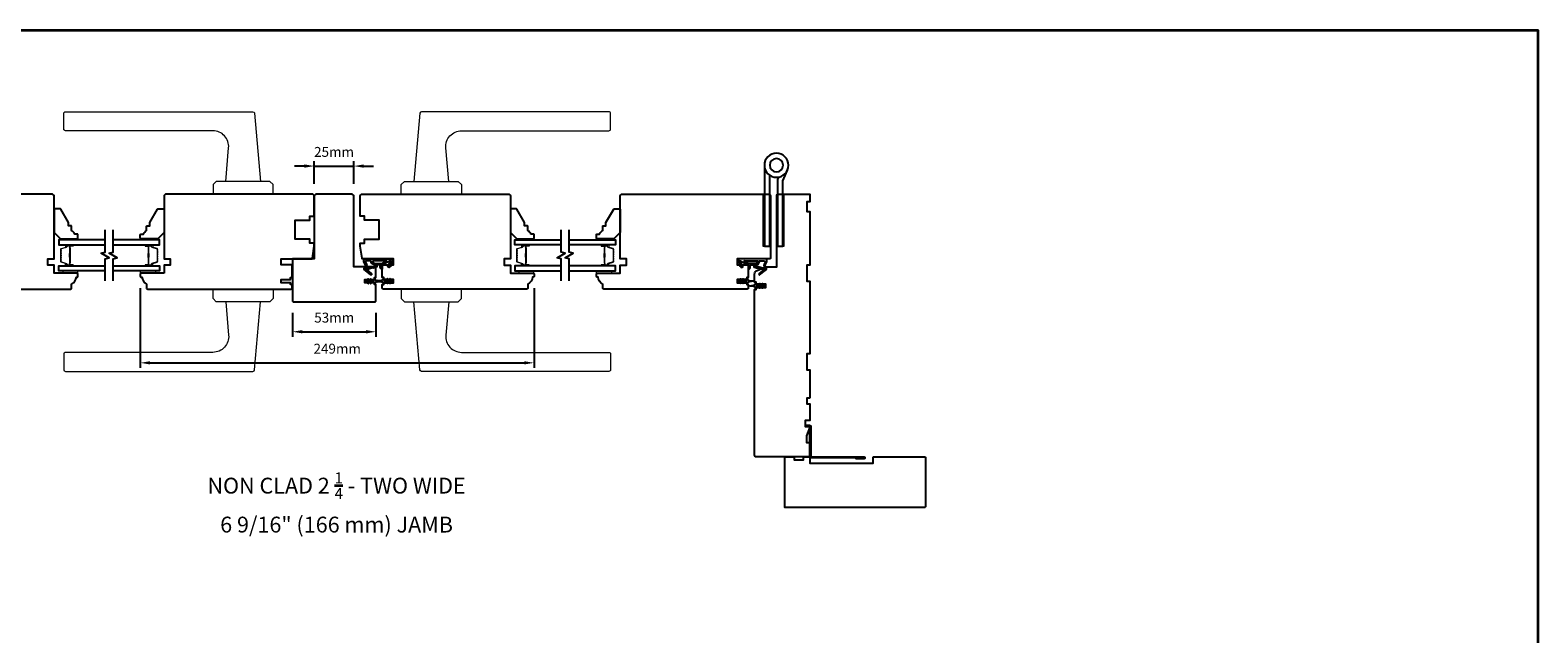
# Model space of a CAD drawing. Extents: x 3441 to 8553, y -533 to 5525.
# Drawn here: x 4939 to 5892, y 4035 to 4416 of the extents above; entities that cross this region are included whole.
import ezdxf

# ---------------------------------------------------------------- set-up
doc = ezdxf.new("R2010")
doc.units = 0
doc.header["$LTSCALE"] = 250
doc.header["$MEASUREMENT"] = 0
doc.header["$PDMODE"] = 3
doc.header["$PDSIZE"] = -2
doc.layers.get('DEFPOINTS').update_dxf_attribs({"color": 2, "linetype": 'CONTINUOUS'})
for name, color, linetype, lineweight in [('1', 1, 'CONTINUOUS', 13), ('2', 2, 'CONTINUOUS', 25), ('6', 6, 'CONTINUOUS', 5), ('8', 7, 'CONTINUOUS', 35), ('Butal', 9, 'CONTINUOUS', 15), ('Spacer Bar', 1, 'CONTINUOUS', 9), ('TEXT', 7, 'CONTINUOUS', 35), ('Vinyl', 6, 'CONTINUOUS', 15), ('Visible (ANSI)', 7, 'CONTINUOUS', 25), ('Wood', 7, 'CONTINUOUS', 25)]:
    doc.layers.add(name, color=color, linetype=linetype, lineweight=lineweight)
for name, color, linetype in [('3', 3, 'CONTINUOUS'), ('7', 7, 'CONTINUOUS'), ('Glass', 6, 'CONTINUOUS'), ('HARDWARE', 1, 'CONTINUOUS'), ('MISCELLANEOUS', 6, 'CONTINUOUS')]:
    doc.layers.add(name, color=color, linetype=linetype)
doc.styles.add('Note Text (ISO)', font='tahoma.ttf')
doc.styles.add('ROMANS', font='romans')
doc.dimstyles.new('LWDEC$0', dxfattribs={"dimscale": 0.125, "dimtxt": 2.5, "dimasz": 1, "dimexe": 1.25, "dimexo": 3, "dimgap": 2, "dimtad": 1, "dimtoh": 1, "dimdec": 4, "dimzin": 11, "dimdsep": 46, "dimlunit": 5, "dimtxsty": 'ROMANS', "dimcen": 0, "dimdle": 1.5, "dimazin": 0, "dimtfac": 1, "dimtdec": 4, "dimtix": 1, "dimtmove": 0, "dimatfit": 3, "dimfxl": 0, "dimfrac": 2, "dimtzin": 0, "dimarcsym": 0})

# ---------------------------------------------------------------- blocks, each defined once
blk = doc.blocks.new('TD HINGE WITH SHIMS')
at = {"layer": '1'}
h = blk.add_hatch(dxfattribs=at)
h.set_pattern_fill('ANSI31', color=4, scale=0.999998, style=0)
h.set_pattern_definition([(45, (-3902.41377, 16805.91758), (-0.08838817, 0.08838817), [])])
h.paths.add_polyline_path([(-3562.91, 16802.85), (-3561.91, 16802.85), (-3561.91, 16769.85), (-3562.91, 16769.85)])
h = blk.add_hatch(dxfattribs=at)
h.set_pattern_fill('ANSI31', color=4, scale=0.999998, style=0)
h.set_pattern_definition([(45, (-3889.806, 16805.91758), (-0.08838817, 0.08838817), [])])
h.paths.add_polyline_path([(-3550.3, 16802.85), (-3549.3, 16802.85), (-3549.3, 16769.85), (-3550.3, 16769.85)])
at = {"layer": '1', "color": 4}
for points in [[(-3562.91, 16802.85), (-3561.91, 16802.85), (-3561.91, 16769.85), (-3562.91, 16769.85)], [(-3550.3, 16802.85), (-3549.3, 16802.85), (-3549.3, 16769.85), (-3550.3, 16769.85)]]:
    blk.add_lwpolyline(points, close=True, dxfattribs=at)
at = {"layer": 'HARDWARE', "color": 4}
blk.add_lwpolyline([(-3561.91, 16751.67), (-3561.91, 16802.85), (-3558.51, 16802.85), (-3558.51, 16758.02)], dxfattribs=at)
blk.add_lwpolyline([(-3552.97, 16759.17), (-3553.64, 16760.71, -0.103336), (-3553.71, 16761.03), (-3553.71, 16802.85), (-3550.3, 16802.85), (-3550.3, 16761.57), (-3547.31, 16754.72)], format="xyb", dxfattribs=at)
for radius in [7.62, 4.22]:
    blk.add_circle((-3554.29, 16751.67), radius, dxfattribs=at)
blk = doc.blocks.new('*D270')
at = {"layer": '2', "color": 0, "linetype": 'ByBlock', "lineweight": -2}
for p, q in [((5104.47, 4237.57), (5104.47, 4222.45)), ((5157.22, 4237.57), (5157.22, 4222.45)), ((5110.72, 4225.57), (5150.97, 4225.57))]:
    blk.add_line(p, q, dxfattribs=at)
at = {"layer": '2', "color": 0}
for points in [[(5110.72, 4226.61), (5110.72, 4224.53), (5104.47, 4225.57)], [(5150.97, 4226.61), (5150.97, 4224.53), (5157.22, 4225.57)]]:
    blk.add_solid(points, dxfattribs=at)
at = {"layer": 'DEFPOINTS', "color": 0}
for p in [(5104.47, 4245.07), (5157.22, 4245.07), (5157.22, 4225.57)]:
    blk.add_point(p, dxfattribs=at)
at = {"layer": '2', "color": 0, "insert": (5130.84, 4233.7), "char_height": 6.25, "attachment_point": 5, "style": 'ROMANS'}
blk.add_mtext('53mm', dxfattribs=at)
blk = doc.blocks.new('*D271')
at = {"layer": '2', "color": 0, "linetype": 'ByBlock', "lineweight": -2}
for p, q in [((5008.22, 4253.07), (5008.22, 4202.81)), ((5257.22, 4253.07), (5257.22, 4202.81)), ((5014.47, 4205.94), (5250.97, 4205.94))]:
    blk.add_line(p, q, dxfattribs=at)
at = {"layer": '2', "color": 0}
for points in [[(5014.47, 4206.98), (5014.47, 4204.9), (5008.22, 4205.94)], [(5250.97, 4206.98), (5250.97, 4204.9), (5257.22, 4205.94)]]:
    blk.add_solid(points, dxfattribs=at)
at = {"layer": 'DEFPOINTS', "color": 0}
for p in [(5008.22, 4260.57), (5257.22, 4260.57), (5257.22, 4205.94)]:
    blk.add_point(p, dxfattribs=at)
at = {"layer": '2', "color": 0, "insert": (5132.72, 4214.06), "char_height": 6.25, "attachment_point": 5, "style": 'ROMANS'}
blk.add_mtext('249mm', dxfattribs=at)
blk = doc.blocks.new('*D272')
at = {"layer": '2', "color": 0, "linetype": 'ByBlock', "lineweight": -2}
for p, q in [((5111.97, 4330.24), (5105.72, 4330.24)), ((5118.22, 4319.07), (5118.22, 4333.37)), ((5118.22, 4330.24), (5143.22, 4330.24)), ((5143.22, 4319.07), (5143.22, 4333.37)), ((5149.47, 4330.24), (5155.72, 4330.24))]:
    blk.add_line(p, q, dxfattribs=at)
at = {"layer": '2', "color": 0}
for points in [[(5111.97, 4331.28), (5111.97, 4329.2), (5118.22, 4330.24)], [(5149.47, 4331.28), (5149.47, 4329.2), (5143.22, 4330.24)]]:
    blk.add_solid(points, dxfattribs=at)
at = {"layer": 'DEFPOINTS', "color": 0}
for p in [(5143.22, 4330.24), (5118.22, 4311.57), (5143.22, 4311.57)]:
    blk.add_point(p, dxfattribs=at)
at = {"layer": '2', "color": 0, "insert": (5130.72, 4338.37), "char_height": 6.25, "attachment_point": 5, "style": 'ROMANS'}
blk.add_mtext('25mm', dxfattribs=at)
blk = doc.blocks.new('A$C6b1d109b')
at = {"layer": '3', "ltscale": 2.171254}
for p, q in [((1.2, 31.93), (0.63, 31.93)), ((1.2, 27.17), (0.63, 27.17)), ((8.06, 2.68), (8.06, 3.25)), ((12.2, 2.68), (12.2, 3.25))]:
    blk.add_line(p, q, dxfattribs=at)
at = {"layer": '3'}
blk.add_lwpolyline([(0.57, 31.93), (0.57, 36.83, -1), (0.63, 36.83), (0.63, 3.4, 0.414214), (1.35, 2.68), (20.41, 2.68, -0.414214), (20.56, 2.53), (20.56, 0), (21.13, 0), (21.13, 2.53, 0.414214), (20.41, 3.25), (1.35, 3.25, -0.414214), (1.2, 3.4), (1.2, 36.83, 1), (0, 36.83), (0, 31.93)], format="xyb", close=True, dxfattribs=at)

msp = doc.modelspace()

# ---------------------------------------------------------------- linework, layer by layer
at = {"layer": '1'}
for points in [[(4960.92, 4364.57), (5079.45, 4364.57, -0.388879), (5080.45, 4363.65), (5084.22, 4320.57), (5062.22, 4320.57), (5064.07, 4341.7, 0.440011), (5054.1, 4352.57), (4960.92, 4352.57, -0.414214), (4959.92, 4353.57), (4959.92, 4363.57, -0.414214)], [(5304.52, 4364.57), (5185.98, 4364.57, 0.388879), (5184.99, 4363.65), (5181.22, 4320.57), (5203.22, 4320.57), (5201.37, 4341.7, -0.440011), (5211.33, 4352.57), (5304.52, 4352.57, 0.414214), (5305.52, 4353.57), (5305.52, 4363.57, 0.414214)], [(4960.92, 4200.57), (5079.45, 4200.57, 0.388879), (5080.45, 4201.48), (5084.22, 4244.57), (5062.22, 4244.57), (5064.07, 4223.44, -0.440011), (5054.1, 4212.57), (4960.92, 4212.57, 0.414214), (4959.92, 4211.57), (4959.92, 4201.57, 0.414214)], [(5304.52, 4200.57), (5185.98, 4200.57, -0.388879), (5184.99, 4201.48), (5181.22, 4244.57), (5203.22, 4244.57), (5201.37, 4223.44, 0.440011), (5211.33, 4212.57), (5304.52, 4212.57, -0.414214), (5305.52, 4211.57), (5305.52, 4201.57, -0.414214)]]:
    msp.add_lwpolyline(points, format="xyb", close=True, dxfattribs=at)
for points in [[(5056.22, 4320.57), (5054.22, 4318.57), (5054.22, 4312.57), (5092.22, 4312.57), (5092.22, 4318.57), (5090.22, 4320.57)], [(5209.22, 4320.57), (5211.22, 4318.57), (5211.22, 4312.57), (5173.22, 4312.57), (5173.22, 4318.57), (5175.22, 4320.57)], [(5056.22, 4244.57), (5054.22, 4246.57), (5054.22, 4252.57), (5092.22, 4252.57), (5092.22, 4246.57), (5090.22, 4244.57)], [(5209.22, 4244.57), (5211.22, 4246.57), (5211.22, 4252.57), (5173.22, 4252.57), (5173.22, 4246.57), (5175.22, 4244.57)]]:
    msp.add_lwpolyline(points, close=True, dxfattribs=at)
at = {"layer": '6'}
for points in [[(4968.84, 4264.07), (4959.34, 4264.07), (4959.34, 4262.57), (4968.84, 4262.57)], [(5008.37, 4264.07), (5017.87, 4264.07), (5017.87, 4262.57), (5008.37, 4262.57)], [(5257.06, 4264.07), (5247.56, 4264.07), (5247.56, 4262.57), (5257.06, 4262.57)], [(5296.59, 4264.07), (5306.09, 4264.07), (5306.09, 4262.57), (5296.59, 4262.57)]]:
    msp.add_lwpolyline(points, close=True, dxfattribs=at)
at = {"layer": '7', "flags": 128}
for points in [[(4986.07, 4257.72), (4986.07, 4271.7), (4988.57, 4272.37), (4983.57, 4275.26), (4986.07, 4275.93), (4986.07, 4289.92)], [(4991.07, 4257.72), (4991.07, 4271.7), (4993.57, 4272.37), (4988.57, 4275.26), (4991.07, 4275.93), (4991.07, 4289.92)], [(5274.37, 4257.72), (5274.37, 4271.7), (5271.87, 4272.37), (5276.87, 4275.26), (5274.37, 4275.93), (5274.37, 4289.92)], [(5279.37, 4257.72), (5279.37, 4271.7), (5276.87, 4272.37), (5281.87, 4275.26), (5279.37, 4275.93), (5279.37, 4289.92)]]:
    msp.add_lwpolyline(points, dxfattribs=at)
at = {"layer": '8', "linetype": 'Continuous'}
msp.add_lwpolyline([(4369.92, 4416.08), (5891.79, 4416.08), (5891.79, 3370.99), (4369.92, 3370.99)], close=True, dxfattribs=at)
at = {"layer": 'Butal'}
for points in [[(4965.38, 4280.47), (4961.2, 4280.47, 0.414214), (4960.95, 4280.22), (4960.95, 4278.89), (4961.56, 4279.08, 0.329751), (4961.83, 4279.44), (4961.83, 4279.56, -0.414214), (4962.34, 4280.07), (4965.63, 4280.07), (4965.63, 4280.22, 0.414214)], [(5011.76, 4280.47), (5015.94, 4280.47, -0.414214), (5016.19, 4280.22), (5016.19, 4278.89), (5015.58, 4279.08, -0.329751), (5015.31, 4279.44), (5015.31, 4279.56, 0.414214), (5014.8, 4280.07), (5011.51, 4280.07), (5011.51, 4280.22, -0.414214)], [(5253.68, 4280.47), (5249.5, 4280.47, 0.414214), (5249.25, 4280.22), (5249.25, 4278.89), (5249.86, 4279.08, 0.329751), (5250.12, 4279.44), (5250.12, 4279.56, -0.414214), (5250.63, 4280.07), (5253.93, 4280.07), (5253.93, 4280.22, 0.414214)], [(5300.06, 4280.47), (5304.23, 4280.47, -0.414214), (5304.48, 4280.22), (5304.48, 4278.89), (5303.87, 4279.08, -0.329751), (5303.61, 4279.44), (5303.61, 4279.56, 0.414214), (5303.1, 4280.07), (5299.81, 4280.07), (5299.81, 4280.22, -0.414214)], [(4965.38, 4267.17), (4961.2, 4267.17, -0.414214), (4960.95, 4267.42), (4960.95, 4268.74), (4961.56, 4268.56, -0.329751), (4961.83, 4268.2), (4961.83, 4268.08, 0.414214), (4962.34, 4267.57), (4965.63, 4267.57), (4965.63, 4267.42, -0.414214)], [(5011.76, 4267.17), (5015.94, 4267.17, 0.414214), (5016.19, 4267.42), (5016.19, 4268.74), (5015.58, 4268.56, 0.329751), (5015.31, 4268.2), (5015.31, 4268.08, -0.414214), (5014.8, 4267.57), (5011.51, 4267.57), (5011.51, 4267.42, 0.414214)], [(5253.68, 4267.17), (5249.5, 4267.17, -0.414214), (5249.25, 4267.42), (5249.25, 4268.74), (5249.86, 4268.56, -0.329751), (5250.12, 4268.2), (5250.12, 4268.08, 0.414214), (5250.63, 4267.57), (5253.93, 4267.57), (5253.93, 4267.42, -0.414214)], [(5300.06, 4267.17), (5304.23, 4267.17, 0.414214), (5304.48, 4267.42), (5304.48, 4268.74), (5303.87, 4268.56, 0.329751), (5303.61, 4268.2), (5303.61, 4268.08, -0.414214), (5303.1, 4267.57), (5299.81, 4267.57), (5299.81, 4267.42, 0.414214)]]:
    msp.add_lwpolyline(points, format="xyb", close=True, dxfattribs=at)
at = {"layer": 'Glass', "color": 1}
for points in [[(4986.07, 4283.57), (4956.82, 4283.57), (4956.82, 4280.47), (4986.07, 4280.47)], [(4991.07, 4280.47), (5020.32, 4280.47), (5020.32, 4283.57), (4991.07, 4283.57)], [(5274.37, 4280.47), (5245.12, 4280.47), (5245.12, 4283.57), (5274.37, 4283.57)], [(5279.37, 4283.57), (5308.61, 4283.57), (5308.61, 4280.47), (5279.37, 4280.47)], [(4986.07, 4264.07), (4956.82, 4264.07), (4956.82, 4267.17), (4986.07, 4267.17)], [(4991.07, 4267.17), (5020.32, 4267.17), (5020.32, 4264.07), (4991.07, 4264.07)], [(5274.37, 4267.17), (5245.12, 4267.17), (5245.12, 4264.07), (5274.37, 4264.07)], [(5279.37, 4264.07), (5308.61, 4264.07), (5308.61, 4267.17), (5279.37, 4267.17)]]:
    msp.add_lwpolyline(points, dxfattribs=at)
at = {"layer": 'MISCELLANEOUS', "color": 1}
for points in [[(5154.42, 4261.72), (5154.36, 4261.65, -0.414214), (5154.08, 4261.61), (5149.76, 4264.93, -0.339454), (5149.67, 4265.28), (5150.55, 4267.39, 1.57384), (5150.55, 4267.75), (5149.58, 4269.82), (5149.58, 4271.57), (5166.58, 4271.57, -0.548619), (5167.49, 4270.14), (5166.54, 4268.11), (5166.55, 4266.94), (5166.09, 4267.16), (5165.59, 4266.07), (5164.68, 4266.49), (5166.4, 4270.18, 0.719897), (5166.13, 4270.44), (5161.4, 4267.93, 0.244698), (5161.25, 4267.7), (5161.13, 4266.77), (5161.22, 4265.07, -0.400552), (5159.98, 4266.37), (5159.98, 4267.77), (5157.73, 4267.77), (5157.73, 4266.77, -0.327819), (5157.38, 4266.29), (5155.47, 4265.69, 0.414214), (5155.1, 4265.89), (5151.82, 4264.86), (5151.74, 4264.92, 1), (5151.49, 4264.61), (5154.28, 4262.47), (5154.45, 4261.91, -0.244698)], [(5399.42, 4261.72), (5399.48, 4261.65, 0.414214), (5399.76, 4261.61), (5404.07, 4264.93, 0.339454), (5404.17, 4265.28), (5403.29, 4267.39, -1.57384), (5403.29, 4267.75), (5404.26, 4269.82), (5404.26, 4271.57), (5387.26, 4271.57, 0.548619), (5386.35, 4270.14), (5387.3, 4268.11), (5387.29, 4266.94), (5387.74, 4267.16), (5388.25, 4266.07), (5389.16, 4266.49), (5387.44, 4270.18, -0.719897), (5387.71, 4270.44), (5392.43, 4267.93, -0.244698), (5392.59, 4267.7), (5392.71, 4266.77), (5392.62, 4265.07, 0.400552), (5393.86, 4266.37), (5393.86, 4267.77), (5396.11, 4267.77), (5396.11, 4266.77, 0.327819), (5396.46, 4266.29), (5398.37, 4265.69, -0.414214), (5398.74, 4265.89), (5402.02, 4264.86), (5402.1, 4264.92, -1), (5402.34, 4264.61), (5399.56, 4262.47), (5399.39, 4261.91, 0.244698)], [(5156.48, 4266.89, 1), (5156.88, 4266.89), (5156.88, 4267.77), (5156.58, 4267.77, -0.414214), (5154.08, 4270.27), (5151.33, 4270.27), (5150.43, 4269.94, 1.044614), (5150.58, 4269.57), (5151.26, 4268.12, -0.210583), (5151.28, 4267.07), (5150.71, 4265.7, 0.876976), (5150.51, 4265.36), (5150.99, 4264.99), (5151.56, 4265.62), (5156.22, 4267.08, -0.506229)], [(5155.08, 4270.27, 0.414214), (5156.58, 4268.77), (5161.06, 4268.77), (5163.88, 4270.27)], [(5398.76, 4270.27, -0.414214), (5397.26, 4268.77), (5392.78, 4268.77), (5389.96, 4270.27)], [(5397.36, 4266.89, -1), (5396.96, 4266.89), (5396.96, 4267.77), (5397.26, 4267.77, 0.414214), (5399.76, 4270.27), (5402.51, 4270.27), (5403.41, 4269.94, -1.044614), (5403.26, 4269.57), (5402.58, 4268.12, 0.210583), (5402.56, 4267.07), (5403.13, 4265.7, -0.876976), (5403.32, 4265.36), (5402.85, 4264.99), (5402.27, 4265.62), (5397.62, 4267.08, 0.506229)], [(5152.11, 4256.2, 1), (5152.52, 4256.49), (5152.01, 4257.22), (5153.02, 4257.22), (5153.73, 4256.2, 1), (5154.14, 4256.49), (5153.63, 4257.22), (5155.72, 4257.22, -0.414214), (5156.22, 4256.72), (5156.22, 4255.89, 0.900404), (5156.71, 4255.84), (5156.92, 4256.81, -0.316498), (5157.13, 4257.01), (5157.33, 4257.04, -0.453723), (5157.93, 4257.12), (5160.13, 4257.42, 0.873124), (5160.13, 4257.62), (5157.93, 4257.92, -0.453723), (5157.33, 4258), (5157.13, 4258.03, -0.316498), (5156.92, 4258.22), (5156.71, 4259.19, 0.900404), (5156.22, 4259.14), (5156.22, 4258.32, -0.414214), (5155.72, 4257.82), (5153.63, 4257.82), (5154.14, 4258.54, 1), (5153.73, 4258.83), (5153.02, 4257.82), (5152.01, 4257.82), (5152.52, 4258.54, 1), (5152.11, 4258.83), (5151.4, 4257.82), (5151.02, 4257.82, 1), (5151.02, 4257.22), (5151.4, 4257.22)], [(5166.33, 4258.88, 1), (5165.92, 4258.59), (5166.43, 4257.87), (5165.42, 4257.87), (5164.71, 4258.88, 1), (5164.3, 4258.59), (5164.81, 4257.87), (5162.72, 4257.87, -0.414214), (5162.22, 4258.37), (5162.22, 4259.19, 0.900404), (5161.73, 4259.24), (5161.52, 4258.27, -0.316498), (5161.31, 4258.08), (5161.1, 4258.05, -0.453723), (5160.51, 4257.97), (5158.31, 4257.67, 0.873124), (5158.31, 4257.47), (5160.51, 4257.17, -0.453723), (5161.1, 4257.09), (5161.31, 4257.06, -0.316498), (5161.52, 4256.86), (5161.73, 4255.89, 0.900404), (5162.22, 4255.94), (5162.22, 4256.77, -0.414214), (5162.72, 4257.27), (5164.81, 4257.27), (5164.3, 4256.54, 1), (5164.71, 4256.25), (5165.42, 4257.27), (5166.43, 4257.27), (5165.92, 4256.54, 1), (5166.33, 4256.25), (5167.04, 4257.27), (5167.42, 4257.27, 1), (5167.42, 4257.87), (5167.04, 4257.87)], [(5387.51, 4258.88, -1), (5387.92, 4258.59), (5387.41, 4257.87), (5388.42, 4257.87), (5389.13, 4258.88, -1), (5389.54, 4258.59), (5389.03, 4257.87), (5391.12, 4257.87, 0.414214), (5391.62, 4258.37), (5391.62, 4259.19, -0.900404), (5392.11, 4259.24), (5392.32, 4258.27, 0.316498), (5392.53, 4258.08), (5392.73, 4258.05, 0.453723), (5393.33, 4257.97), (5395.53, 4257.67, -0.873124), (5395.53, 4257.47), (5393.33, 4257.17, 0.453723), (5392.73, 4257.09), (5392.53, 4257.06, 0.316498), (5392.32, 4256.86), (5392.11, 4255.89, -0.900404), (5391.62, 4255.94), (5391.62, 4256.77, 0.414214), (5391.12, 4257.27), (5389.03, 4257.27), (5389.54, 4256.54, -1), (5389.13, 4256.25), (5388.42, 4257.27), (5387.41, 4257.27), (5387.92, 4256.54, -1), (5387.51, 4256.25), (5386.8, 4257.27), (5386.42, 4257.27, -1), (5386.42, 4257.87), (5386.8, 4257.87)], [(5402.43, 4254.87), (5402.81, 4254.87, -1), (5402.81, 4254.27), (5402.43, 4254.27), (5401.73, 4253.25, -1), (5401.32, 4253.54), (5401.82, 4254.27), (5400.81, 4254.27), (5400.11, 4253.25, -1), (5399.7, 4253.54), (5400.2, 4254.27), (5398.11, 4254.27, 0.414214), (5397.61, 4253.77), (5397.61, 4252.94, -0.900404), (5397.12, 4252.89), (5396.91, 4253.86, 0.316498), (5396.7, 4254.06), (5396.5, 4254.09, 0.453723), (5395.9, 4254.17), (5393.7, 4254.47, -0.873124), (5393.7, 4254.67), (5395.9, 4254.97, 0.453723), (5396.5, 4255.05), (5396.7, 4255.07, 0.316498), (5396.91, 4255.27), (5397.12, 4256.24, -0.900404), (5397.61, 4256.19), (5397.61, 4255.37, 0.414214), (5398.11, 4254.87), (5400.2, 4254.87), (5399.7, 4255.59, -1), (5400.11, 4255.88), (5400.81, 4254.87), (5401.82, 4254.87), (5401.32, 4255.59, -1), (5401.73, 4255.88)]]:
    msp.add_lwpolyline(points, format="xyb", close=True, dxfattribs=at)
at = {"layer": 'Spacer Bar'}
for points in [[(4957.95, 4275, -0.226277), (4958, 4275.1), (4958.08, 4275.17, 0.476976), (4958.08, 4275.36), (4958, 4275.43, -0.226277), (4957.95, 4275.53), (4957.95, 4276.45, -0.226277), (4958, 4276.54), (4958.08, 4276.61, 0.476976), (4958.08, 4276.81), (4958, 4276.88, -0.226277), (4957.95, 4276.98), (4957.95, 4277.6, -0.329751), (4958.3, 4278.08), (4961.56, 4279.08, 0.329751), (4961.84, 4279.45), (4961.84, 4279.57, -0.414214), (4962.34, 4280.07), (4965.63, 4280.07, -1), (4965.63, 4279.68), (4963.76, 4279.68, 0.414214), (4963.61, 4279.53), (4963.61, 4279.02), (4963.5, 4279.02), (4963.5, 4279.5, -0.414214), (4963.8, 4279.8), (4965.63, 4279.8, 1), (4965.63, 4279.95), (4962.34, 4279.95, 0.414214), (4961.95, 4279.57), (4961.95, 4279.45, -0.329751), (4961.6, 4278.97), (4958.34, 4277.97, 0.329751), (4958.06, 4277.6), (4958.06, 4276.98, 0.226277), (4958.07, 4276.97), (4958.15, 4276.9, -0.476976), (4958.15, 4276.52), (4958.07, 4276.46, 0.226277), (4958.06, 4276.45), (4958.06, 4275.53, 0.226277), (4958.07, 4275.52), (4958.15, 4275.45, -0.476976), (4958.15, 4275.08), (4958.07, 4275.01, 0.226277), (4958.06, 4275), (4958.06, 4274.08, 0.256633), (4958.07, 4274.07), (4958.15, 4274, -0.476976), (4958.15, 4273.63), (4958.07, 4273.56, 0.226277), (4958.06, 4273.55), (4958.06, 4272.64, 0.256633), (4958.07, 4272.62), (4958.15, 4272.56, -0.476976), (4958.15, 4272.18), (4958.07, 4272.11, 0.226277), (4958.06, 4272.1), (4958.06, 4271.19, 0.256633), (4958.07, 4271.18), (4958.15, 4271.11, -0.476976), (4958.15, 4270.73), (4958.07, 4270.66, 0.226277), (4958.06, 4270.65), (4958.06, 4270.03, 0.329751), (4958.34, 4269.66), (4961.6, 4268.66, -0.329751), (4961.95, 4268.19), (4961.95, 4268.07, 0.414214), (4962.34, 4267.68), (4965.63, 4267.68, 1), (4965.63, 4267.83), (4963.8, 4267.83, -0.414214), (4963.5, 4268.13), (4963.5, 4268.61), (4963.61, 4268.61), (4963.61, 4268.1, 0.414214), (4963.76, 4267.95), (4965.63, 4267.95, -1), (4965.63, 4267.57), (4962.34, 4267.57, -0.414214), (4961.84, 4268.07), (4961.84, 4268.19, 0.329751), (4961.56, 4268.56), (4958.3, 4269.55, -0.329751), (4957.95, 4270.03), (4957.95, 4270.65, -0.226277), (4958, 4270.75), (4958.08, 4270.82, 0.476976), (4958.08, 4271.02), (4958, 4271.09, -0.226277), (4957.95, 4271.19), (4957.95, 4272.1, -0.226277), (4958, 4272.2), (4958.08, 4272.27, 0.476976), (4958.08, 4272.47), (4958, 4272.54, -0.226277), (4957.95, 4272.63), (4957.95, 4273.55, -0.226277), (4958, 4273.65), (4958.08, 4273.72, 0.476976), (4958.08, 4273.92), (4958, 4273.98, -0.226277), (4957.95, 4274.08)], [(5019.19, 4275, 0.226277), (5019.14, 4275.1), (5019.05, 4275.17, -0.476976), (5019.05, 4275.36), (5019.14, 4275.43, 0.226277), (5019.19, 4275.53), (5019.19, 4276.45, 0.226277), (5019.14, 4276.54), (5019.05, 4276.61, -0.476976), (5019.05, 4276.81), (5019.14, 4276.88, 0.226277), (5019.19, 4276.98), (5019.19, 4277.6, 0.329751), (5018.83, 4278.08), (5015.57, 4279.08, -0.329751), (5015.3, 4279.45), (5015.3, 4279.57, 0.414214), (5014.8, 4280.07), (5011.51, 4280.07, 1), (5011.51, 4279.68), (5013.37, 4279.68, -0.414214), (5013.52, 4279.53), (5013.52, 4279.02), (5013.64, 4279.02), (5013.64, 4279.5, 0.414214), (5013.34, 4279.8), (5011.51, 4279.8, -1), (5011.51, 4279.95), (5014.8, 4279.95, -0.414214), (5015.19, 4279.57), (5015.19, 4279.45, 0.329751), (5015.54, 4278.97), (5018.8, 4277.97, -0.329751), (5019.07, 4277.6), (5019.07, 4276.98, -0.226277), (5019.07, 4276.97), (5018.98, 4276.9, 0.476976), (5018.98, 4276.52), (5019.07, 4276.46, -0.226277), (5019.07, 4276.45), (5019.07, 4275.53, -0.226277), (5019.07, 4275.52), (5018.98, 4275.45, 0.476976), (5018.98, 4275.08), (5019.07, 4275.01, -0.226277), (5019.07, 4275), (5019.07, 4274.08, -0.256633), (5019.07, 4274.07), (5018.98, 4274, 0.476976), (5018.98, 4273.63), (5019.07, 4273.56, -0.226277), (5019.07, 4273.55), (5019.07, 4272.64, -0.256633), (5019.07, 4272.62), (5018.98, 4272.56, 0.476976), (5018.98, 4272.18), (5019.07, 4272.11, -0.226277), (5019.07, 4272.1), (5019.07, 4271.19, -0.256633), (5019.07, 4271.18), (5018.98, 4271.11, 0.476976), (5018.98, 4270.73), (5019.07, 4270.66, -0.226277), (5019.07, 4270.65), (5019.07, 4270.03, -0.329751), (5018.8, 4269.66), (5015.54, 4268.66, 0.329751), (5015.19, 4268.19), (5015.19, 4268.07, -0.414214), (5014.8, 4267.68), (5011.51, 4267.68, -1), (5011.51, 4267.83), (5013.34, 4267.83, 0.414214), (5013.64, 4268.13), (5013.64, 4268.61), (5013.52, 4268.61), (5013.52, 4268.1, -0.414214), (5013.37, 4267.95), (5011.51, 4267.95, 1), (5011.51, 4267.57), (5014.8, 4267.57, 0.414214), (5015.3, 4268.07), (5015.3, 4268.19, -0.329751), (5015.57, 4268.56), (5018.83, 4269.55, 0.329751), (5019.19, 4270.03), (5019.19, 4270.65, 0.226277), (5019.14, 4270.75), (5019.05, 4270.82, -0.476976), (5019.05, 4271.02), (5019.14, 4271.09, 0.226277), (5019.19, 4271.19), (5019.19, 4272.1, 0.226277), (5019.14, 4272.2), (5019.05, 4272.27, -0.476976), (5019.05, 4272.47), (5019.14, 4272.54, 0.226277), (5019.19, 4272.63), (5019.19, 4273.55, 0.226277), (5019.14, 4273.65), (5019.05, 4273.72, -0.476976), (5019.05, 4273.92), (5019.14, 4273.98, 0.226277), (5019.19, 4274.08)], [(5246.25, 4275, -0.226277), (5246.29, 4275.1), (5246.38, 4275.17, 0.476976), (5246.38, 4275.36), (5246.29, 4275.43, -0.226277), (5246.25, 4275.53), (5246.25, 4276.45, -0.226277), (5246.29, 4276.54), (5246.38, 4276.61, 0.476976), (5246.38, 4276.81), (5246.29, 4276.88, -0.226277), (5246.25, 4276.98), (5246.25, 4277.6, -0.329751), (5246.6, 4278.08), (5249.86, 4279.08, 0.329751), (5250.13, 4279.45), (5250.13, 4279.57, -0.414214), (5250.63, 4280.07), (5253.93, 4280.07, -1), (5253.93, 4279.68), (5252.06, 4279.68, 0.414214), (5251.91, 4279.53), (5251.91, 4279.02), (5251.8, 4279.02), (5251.8, 4279.5, -0.414214), (5252.1, 4279.8), (5253.93, 4279.8, 1), (5253.93, 4279.95), (5250.63, 4279.95, 0.414214), (5250.25, 4279.57), (5250.25, 4279.45, -0.329751), (5249.89, 4278.97), (5246.63, 4277.97, 0.329751), (5246.36, 4277.6), (5246.36, 4276.98, 0.226277), (5246.37, 4276.97), (5246.45, 4276.9, -0.476976), (5246.45, 4276.52), (5246.37, 4276.46, 0.226277), (5246.36, 4276.45), (5246.36, 4275.53, 0.226277), (5246.37, 4275.52), (5246.45, 4275.45, -0.476976), (5246.45, 4275.08), (5246.37, 4275.01, 0.226277), (5246.36, 4275), (5246.36, 4274.08, 0.256633), (5246.37, 4274.07), (5246.45, 4274, -0.476976), (5246.45, 4273.63), (5246.37, 4273.56, 0.226277), (5246.36, 4273.55), (5246.36, 4272.64, 0.256633), (5246.37, 4272.62), (5246.45, 4272.56, -0.476976), (5246.45, 4272.18), (5246.37, 4272.11, 0.226277), (5246.36, 4272.1), (5246.36, 4271.19, 0.256633), (5246.37, 4271.18), (5246.45, 4271.11, -0.476976), (5246.45, 4270.73), (5246.37, 4270.66, 0.226277), (5246.36, 4270.65), (5246.36, 4270.03, 0.329751), (5246.63, 4269.66), (5249.89, 4268.66, -0.329751), (5250.25, 4268.19), (5250.25, 4268.07, 0.414214), (5250.63, 4267.68), (5253.93, 4267.68, 1), (5253.93, 4267.83), (5252.1, 4267.83, -0.414214), (5251.8, 4268.13), (5251.8, 4268.61), (5251.91, 4268.61), (5251.91, 4268.1, 0.414214), (5252.06, 4267.95), (5253.93, 4267.95, -1), (5253.93, 4267.57), (5250.63, 4267.57, -0.414214), (5250.13, 4268.07), (5250.13, 4268.19, 0.329751), (5249.86, 4268.56), (5246.6, 4269.55, -0.329751), (5246.25, 4270.03), (5246.25, 4270.65, -0.226277), (5246.29, 4270.75), (5246.38, 4270.82, 0.476976), (5246.38, 4271.02), (5246.29, 4271.09, -0.226277), (5246.25, 4271.19), (5246.25, 4272.1, -0.226277), (5246.29, 4272.2), (5246.38, 4272.27, 0.476976), (5246.38, 4272.47), (5246.29, 4272.54, -0.226277), (5246.25, 4272.63), (5246.25, 4273.55, -0.226277), (5246.29, 4273.65), (5246.38, 4273.72, 0.476976), (5246.38, 4273.92), (5246.29, 4273.98, -0.226277), (5246.25, 4274.08)], [(5307.48, 4275, 0.226277), (5307.44, 4275.1), (5307.35, 4275.17, -0.476976), (5307.35, 4275.36), (5307.44, 4275.43, 0.226277), (5307.48, 4275.53), (5307.48, 4276.45, 0.226277), (5307.44, 4276.54), (5307.35, 4276.61, -0.476976), (5307.35, 4276.81), (5307.44, 4276.88, 0.226277), (5307.48, 4276.98), (5307.48, 4277.6, 0.329751), (5307.13, 4278.08), (5303.87, 4279.08, -0.329751), (5303.6, 4279.45), (5303.6, 4279.57, 0.414214), (5303.1, 4280.07), (5299.81, 4280.07, 1), (5299.81, 4279.68), (5301.67, 4279.68, -0.414214), (5301.82, 4279.53), (5301.82, 4279.02), (5301.93, 4279.02), (5301.93, 4279.5, 0.414214), (5301.63, 4279.8), (5299.81, 4279.8, -1), (5299.81, 4279.95), (5303.1, 4279.95, -0.414214), (5303.48, 4279.57), (5303.48, 4279.45, 0.329751), (5303.84, 4278.97), (5307.1, 4277.97, -0.329751), (5307.37, 4277.6), (5307.37, 4276.98, -0.226277), (5307.36, 4276.97), (5307.28, 4276.9, 0.476976), (5307.28, 4276.52), (5307.36, 4276.46, -0.226277), (5307.37, 4276.45), (5307.37, 4275.53, -0.226277), (5307.36, 4275.52), (5307.28, 4275.45, 0.476976), (5307.28, 4275.08), (5307.36, 4275.01, -0.226277), (5307.37, 4275), (5307.37, 4274.08, -0.256633), (5307.36, 4274.07), (5307.28, 4274, 0.476976), (5307.28, 4273.63), (5307.36, 4273.56, -0.226277), (5307.37, 4273.55), (5307.37, 4272.64, -0.256633), (5307.36, 4272.62), (5307.28, 4272.56, 0.476976), (5307.28, 4272.18), (5307.36, 4272.11, -0.226277), (5307.37, 4272.1), (5307.37, 4271.19, -0.256633), (5307.36, 4271.18), (5307.28, 4271.11, 0.476976), (5307.28, 4270.73), (5307.36, 4270.66, -0.226277), (5307.37, 4270.65), (5307.37, 4270.03, -0.329751), (5307.1, 4269.66), (5303.84, 4268.66, 0.329751), (5303.48, 4268.19), (5303.48, 4268.07, -0.414214), (5303.1, 4267.68), (5299.81, 4267.68, -1), (5299.81, 4267.83), (5301.63, 4267.83, 0.414214), (5301.93, 4268.13), (5301.93, 4268.61), (5301.82, 4268.61), (5301.82, 4268.1, -0.414214), (5301.67, 4267.95), (5299.81, 4267.95, 1), (5299.81, 4267.57), (5303.1, 4267.57, 0.414214), (5303.6, 4268.07), (5303.6, 4268.19, -0.329751), (5303.87, 4268.56), (5307.13, 4269.55, 0.329751), (5307.48, 4270.03), (5307.48, 4270.65, 0.226277), (5307.44, 4270.75), (5307.35, 4270.82, -0.476976), (5307.35, 4271.02), (5307.44, 4271.09, 0.226277), (5307.48, 4271.19), (5307.48, 4272.1, 0.226277), (5307.44, 4272.2), (5307.35, 4272.27, -0.476976), (5307.35, 4272.47), (5307.44, 4272.54, 0.226277), (5307.48, 4272.63), (5307.48, 4273.55, 0.226277), (5307.44, 4273.65), (5307.35, 4273.72, -0.476976), (5307.35, 4273.92), (5307.44, 4273.98, 0.226277), (5307.48, 4274.08)], [(4963.67, 4279.47), (4963.67, 4278.83, 0.22907), (4963.74, 4278.67, -0.224481), (4963.8, 4278.54), (4963.8, 4275.26, -0.28964), (4963.7, 4275.09, 0.272736), (4963.55, 4274.87), (4963.55, 4272.76, 0.272736), (4963.7, 4272.54, -0.28964), (4963.8, 4272.38), (4963.8, 4269.1, -0.224481), (4963.74, 4268.96, 0.22907), (4963.67, 4268.8), (4963.67, 4268.17), (4963.61, 4268.17), (4963.61, 4268.8, -0.228585), (4963.71, 4269, 0.224481), (4963.75, 4269.1), (4963.75, 4272.38, 0.28964), (4963.68, 4272.49, -0.274141), (4963.5, 4272.76), (4963.5, 4274.87, -0.274141), (4963.68, 4275.14, 0.28964), (4963.75, 4275.26), (4963.75, 4278.54, 0.224481), (4963.71, 4278.63, -0.228585), (4963.61, 4278.83), (4963.61, 4279.47)], [(5013.47, 4279.47), (5013.47, 4278.83, -0.22907), (5013.4, 4278.67, 0.224481), (5013.33, 4278.54), (5013.33, 4275.26, 0.28964), (5013.43, 4275.09, -0.272736), (5013.59, 4274.87), (5013.59, 4272.76, -0.272736), (5013.43, 4272.54, 0.28964), (5013.33, 4272.38), (5013.33, 4269.1, 0.224481), (5013.4, 4268.96, -0.22907), (5013.47, 4268.8), (5013.47, 4268.17), (5013.52, 4268.17), (5013.52, 4268.8, 0.228585), (5013.43, 4269, -0.224481), (5013.38, 4269.1), (5013.38, 4272.38, -0.28964), (5013.46, 4272.49, 0.274141), (5013.64, 4272.76), (5013.64, 4274.87, 0.274141), (5013.46, 4275.14, -0.28964), (5013.38, 4275.26), (5013.38, 4278.54, -0.224481), (5013.43, 4278.63, 0.228585), (5013.52, 4278.83), (5013.52, 4279.47)], [(5251.96, 4279.47), (5251.96, 4278.83, 0.22907), (5252.04, 4278.67, -0.224481), (5252.1, 4278.54), (5252.1, 4275.26, -0.28964), (5252, 4275.09, 0.272736), (5251.85, 4274.87), (5251.85, 4272.76, 0.272736), (5252, 4272.54, -0.28964), (5252.1, 4272.38), (5252.1, 4269.1, -0.224481), (5252.04, 4268.96, 0.22907), (5251.96, 4268.8), (5251.96, 4268.17), (5251.91, 4268.17), (5251.91, 4268.8, -0.228585), (5252, 4269, 0.224481), (5252.05, 4269.1), (5252.05, 4272.38, 0.28964), (5251.98, 4272.49, -0.274141), (5251.8, 4272.76), (5251.8, 4274.87, -0.274141), (5251.98, 4275.14, 0.28964), (5252.05, 4275.26), (5252.05, 4278.54, 0.224481), (5252, 4278.63, -0.228585), (5251.91, 4278.83), (5251.91, 4279.47)], [(5301.77, 4279.47), (5301.77, 4278.83, -0.22907), (5301.69, 4278.67, 0.224481), (5301.63, 4278.54), (5301.63, 4275.26, 0.28964), (5301.73, 4275.09, -0.272736), (5301.88, 4274.87), (5301.88, 4272.76, -0.272736), (5301.73, 4272.54, 0.28964), (5301.63, 4272.38), (5301.63, 4269.1, 0.224481), (5301.69, 4268.96, -0.22907), (5301.77, 4268.8), (5301.77, 4268.17), (5301.82, 4268.17), (5301.82, 4268.8, 0.228585), (5301.73, 4269, -0.224481), (5301.68, 4269.1), (5301.68, 4272.38, -0.28964), (5301.75, 4272.49, 0.274141), (5301.93, 4272.76), (5301.93, 4274.87, 0.274141), (5301.75, 4275.14, -0.28964), (5301.68, 4275.26), (5301.68, 4278.54, -0.224481), (5301.73, 4278.63, 0.228585), (5301.82, 4278.83), (5301.82, 4279.47)]]:
    msp.add_lwpolyline(points, format="xyb", close=True, dxfattribs=at)
for points in [[(4963.75, 4275.25, 0.001885), (4963.75, 4275.26), (4963.75, 4278.54, 0.224481), (4963.71, 4278.63, -0.228585), (4963.61, 4278.83), (4963.61, 4279.47), (4963.67, 4279.47), (4963.67, 4278.83, 0.22907), (4963.74, 4278.67, -0.224481), (4963.8, 4278.54), (4963.8, 4275.26, 0.214245), (4963.82, 4275.22, -0.214245), (4963.88, 4275.09), (4963.88, 4272.55, -0.214245), (4963.82, 4272.41, 0.214245), (4963.8, 4272.38), (4963.8, 4269.1, -0.224481), (4963.74, 4268.96, 0.22907), (4963.67, 4268.8), (4963.67, 4268.17), (4963.61, 4268.17), (4963.61, 4268.8, -0.228585), (4963.71, 4269, 0.224481), (4963.75, 4269.1), (4963.75, 4272.38, -0.214245), (4963.79, 4272.45, 0.214245), (4963.83, 4272.55), (4963.83, 4275.09, 0.214245), (4963.79, 4275.18, -0.214245), (4963.75, 4275.26)], [(5013.38, 4275.25, -0.001885), (5013.38, 4275.26), (5013.38, 4278.54, -0.224481), (5013.43, 4278.63, 0.228585), (5013.52, 4278.83), (5013.52, 4279.47), (5013.47, 4279.47), (5013.47, 4278.83, -0.22907), (5013.4, 4278.67, 0.224481), (5013.33, 4278.54), (5013.33, 4275.26, -0.214245), (5013.32, 4275.22, 0.214245), (5013.26, 4275.09), (5013.26, 4272.55, 0.214245), (5013.32, 4272.41, -0.214245), (5013.33, 4272.38), (5013.33, 4269.1, 0.224481), (5013.4, 4268.96, -0.22907), (5013.47, 4268.8), (5013.47, 4268.17), (5013.52, 4268.17), (5013.52, 4268.8, 0.228585), (5013.43, 4269, -0.224481), (5013.38, 4269.1), (5013.38, 4272.38, 0.214245), (5013.35, 4272.45, -0.214245), (5013.31, 4272.55), (5013.31, 4275.09, -0.214245), (5013.35, 4275.18, 0.214245), (5013.38, 4275.26)], [(5252.05, 4275.25, 0.001885), (5252.05, 4275.26), (5252.05, 4278.54, 0.224481), (5252, 4278.63, -0.228585), (5251.91, 4278.83), (5251.91, 4279.47), (5251.96, 4279.47), (5251.96, 4278.83, 0.22907), (5252.04, 4278.67, -0.224481), (5252.1, 4278.54), (5252.1, 4275.26, 0.214245), (5252.12, 4275.22, -0.214245), (5252.18, 4275.09), (5252.18, 4272.55, -0.214245), (5252.12, 4272.41, 0.214245), (5252.1, 4272.38), (5252.1, 4269.1, -0.224481), (5252.04, 4268.96, 0.22907), (5251.96, 4268.8), (5251.96, 4268.17), (5251.91, 4268.17), (5251.91, 4268.8, -0.228585), (5252, 4269, 0.224481), (5252.05, 4269.1), (5252.05, 4272.38, -0.214245), (5252.08, 4272.45, 0.214245), (5252.13, 4272.55), (5252.13, 4275.09, 0.214245), (5252.08, 4275.18, -0.214245), (5252.05, 4275.26)], [(5301.68, 4275.25, -0.001885), (5301.68, 4275.26), (5301.68, 4278.54, -0.224481), (5301.73, 4278.63, 0.228585), (5301.82, 4278.83), (5301.82, 4279.47), (5301.77, 4279.47), (5301.77, 4278.83, -0.22907), (5301.69, 4278.67, 0.224481), (5301.63, 4278.54), (5301.63, 4275.26, -0.214245), (5301.61, 4275.22, 0.214245), (5301.55, 4275.09), (5301.55, 4272.55, 0.214245), (5301.61, 4272.41, -0.214245), (5301.63, 4272.38), (5301.63, 4269.1, 0.224481), (5301.69, 4268.96, -0.22907), (5301.77, 4268.8), (5301.77, 4268.17), (5301.82, 4268.17), (5301.82, 4268.8, 0.228585), (5301.73, 4269, -0.224481), (5301.68, 4269.1), (5301.68, 4272.38, 0.214245), (5301.65, 4272.45, -0.214245), (5301.6, 4272.55), (5301.6, 4275.09, -0.214245), (5301.65, 4275.18, 0.214245), (5301.68, 4275.26)]]:
    msp.add_lwpolyline(points, format="xyb", dxfattribs=at)
at = {"layer": 'Vinyl'}
for points in [[(4968.84, 4283.57), (4968.84, 4284.32), (4959.84, 4284.32), (4959.84, 4283.57)], [(5008.55, 4283.57), (5008.55, 4284.32), (5017.55, 4284.32), (5017.55, 4283.57)], [(5256.88, 4283.57), (5256.88, 4284.32), (5247.88, 4284.32), (5247.88, 4283.57)], [(5296.59, 4283.57), (5296.59, 4284.32), (5305.59, 4284.32), (5305.59, 4283.57)]]:
    msp.add_lwpolyline(points, close=True, dxfattribs=at)
at = {"layer": 'Visible (ANSI)'}
msp.add_lwpolyline([(4873.32, 4252.57), (4964.32, 4252.57, 0.414214), (4964.82, 4253.07), (4964.82, 4255.57, 0.238113), (4967.82, 4260.07), (4968.32, 4260.07, 0.414214), (4968.82, 4260.57), (4968.82, 4262.07, 0.414214), (4968.32, 4262.57), (4953.82, 4262.57), (4953.82, 4267.57), (4949.82, 4267.57), (4949.82, 4271.57), (4953.82, 4271.57), (4953.82, 4311.57), (4952.82, 4312.57), (4859.82, 4312.57)], format="xyb", dxfattribs=at)
for points in [[(5023.22, 4262.57), (5008.72, 4262.57, 0.414214), (5008.22, 4262.07), (5008.22, 4260.57, 0.414214), (5008.72, 4260.07), (5009.22, 4260.07, 0.238113), (5012.22, 4255.57), (5012.22, 4253.07, 0.414214), (5012.72, 4252.57), (5103.72, 4252.57, 0.414214), (5104.22, 4253.07), (5104.22, 4255.32), (5103.22, 4255.32), (5103.22, 4256.57), (5097.22, 4256.57), (5097.22, 4258.57), (5103.22, 4258.57), (5103.22, 4259.82), (5104.22, 4259.82), (5104.22, 4267.82), (5097.22, 4267.82), (5097.22, 4271.57), (5116.52, 4271.57, 0.368919), (5117.02, 4271.99), (5118.22, 4279.57), (5118.22, 4281.57), (5115.52, 4281.57), (5115.52, 4284.07), (5106.22, 4284.07), (5106.22, 4296.07), (5115.52, 4296.07), (5115.52, 4298.57), (5118.22, 4298.57), (5118.22, 4311.57), (5117.22, 4312.57), (5024.22, 4312.57), (5023.22, 4311.57), (5023.22, 4271.57), (5027.22, 4271.57), (5027.22, 4267.57), (5023.22, 4267.57)], [(5104.47, 4271.57), (5104.47, 4245.07, 0.414214), (5104.97, 4244.57), (5156.72, 4244.57, 0.414214), (5157.22, 4245.07), (5157.22, 4255.32), (5156.22, 4255.32), (5156.22, 4256.57), (5150.22, 4256.57), (5150.22, 4258.57), (5156.22, 4258.57), (5156.22, 4259.82), (5157.22, 4259.82), (5157.22, 4266.07, 0.414214), (5156.72, 4266.57), (5143.22, 4266.57), (5143.22, 4311.57), (5142.22, 4312.57), (5119.22, 4312.57), (5118.22, 4311.57), (5118.22, 4271.57)], [(5161.22, 4253.07), (5161.22, 4255.32), (5162.22, 4255.32), (5162.22, 4256.57), (5168.22, 4256.57), (5168.22, 4258.57), (5162.22, 4258.57), (5162.22, 4259.82), (5161.22, 4259.82), (5161.22, 4267.82), (5168.22, 4267.82), (5168.22, 4271.57), (5148.91, 4271.57, -0.368919), (5148.42, 4271.99), (5147.22, 4279.57), (5147.22, 4281.57), (5149.92, 4281.57), (5149.92, 4284.07), (5159.22, 4284.07), (5159.22, 4296.07), (5149.92, 4296.07), (5149.92, 4298.57), (5147.22, 4298.57), (5147.22, 4311.57), (5148.22, 4312.57), (5241.22, 4312.57), (5242.22, 4311.57), (5242.22, 4271.57), (5238.22, 4271.57), (5238.22, 4267.57), (5242.22, 4267.57), (5242.22, 4262.57), (5256.72, 4262.57, -0.414214), (5257.22, 4262.07), (5257.22, 4260.57, -0.414214), (5256.72, 4260.07), (5256.22, 4260.07, -0.238113), (5253.22, 4255.57), (5253.22, 4253.07, -0.414214), (5252.72, 4252.57), (5161.72, 4252.57, -0.414214)], [(5406.62, 4272.07, -0.414214), (5406.12, 4271.57), (5385.62, 4271.57), (5385.62, 4267.82), (5392.62, 4267.82), (5392.62, 4259.82), (5391.62, 4259.82), (5391.62, 4258.57), (5385.62, 4258.57), (5385.62, 4256.57), (5391.62, 4256.57), (5391.62, 4255.32), (5392.62, 4255.32), (5392.62, 4253.07, -0.414214), (5392.12, 4252.57), (5301.12, 4252.57, -0.414214), (5300.62, 4253.07), (5300.62, 4255.57, -0.238113), (5297.62, 4260.07), (5297.12, 4260.07, -0.414214), (5296.62, 4260.57), (5296.62, 4262.07, -0.414214), (5297.12, 4262.57), (5311.62, 4262.57), (5311.62, 4267.57), (5315.62, 4267.57), (5315.62, 4271.57), (5311.62, 4271.57), (5311.62, 4311.57), (5312.62, 4312.57), (5405.62, 4312.57), (5406.62, 4311.57)], [(5431.62, 4183.57), (5429.62, 4183.57), (5429.62, 4180.07), (5431.62, 4180.07), (5431.62, 4169.5), (5428.62, 4169.5), (5428.62, 4165.8), (5431.62, 4165.8), (5431.62, 4165.3), (5429.37, 4159.8), (5429.37, 4155.57), (5431.62, 4155.57), (5431.62, 4146.57), (5397.62, 4146.57, -0.414214), (5396.62, 4147.57), (5396.62, 4252.32), (5397.62, 4252.32), (5397.62, 4253.57), (5403.62, 4253.57), (5403.62, 4255.57), (5397.62, 4255.57), (5397.62, 4256.82), (5396.62, 4256.82), (5396.62, 4262.05, -0.305731), (5398.18, 4264.37), (5403.62, 4266.57), (5410.62, 4266.57), (5410.62, 4311.57, -0.414214), (5411.62, 4312.57), (5431.62, 4312.57), (5431.62, 4307.57), (5429.62, 4307.57), (5429.62, 4301.57), (5431.62, 4301.57), (5431.62, 4267.57), (5429.62, 4267.57), (5429.62, 4257.57), (5431.62, 4257.57), (5431.62, 4211.57), (5429.62, 4211.57), (5429.62, 4201.57), (5431.62, 4201.57)], [(5471.62, 4146.57), (5504.12, 4146.57, -0.414214), (5504.62, 4146.07), (5504.62, 4115.07, -0.414214), (5504.12, 4114.57), (5415.62, 4114.57), (5415.62, 4146.07, -0.414214), (5416.12, 4146.57), (5421.62, 4146.57), (5421.62, 4144.57), (5427.62, 4144.57), (5427.62, 4146.57), (5431.62, 4146.57), (5431.62, 4142.57), (5471.62, 4142.57)]]:
    msp.add_lwpolyline(points, format="xyb", close=True, dxfattribs=at)
at = {"layer": 'Wood'}
for points in [[(4968.82, 4286.82, 0.414214), (4968.32, 4287.32), (4966.82, 4287.32, 0.153057), (4964.82, 4289.54), (4964.82, 4292.04, 0.414214), (4964.32, 4292.54), (4962.82, 4292.54), (4962.82, 4294.54), (4957.9, 4303.07, 0.267949), (4957.46, 4303.32), (4954.32, 4303.32, 0.414214), (4953.82, 4302.82), (4953.82, 4288.32), (4957.82, 4284.32), (4968.32, 4284.32, 0.414214), (4968.82, 4284.82)], [(5008.22, 4286.82, -0.414214), (5008.72, 4287.32), (5010.22, 4287.32, -0.153057), (5012.22, 4289.54), (5012.22, 4292.04, -0.414214), (5012.72, 4292.54), (5014.22, 4292.54), (5014.22, 4294.54), (5019.14, 4303.07, -0.267949), (5019.57, 4303.32), (5022.72, 4303.32, -0.414214), (5023.22, 4302.82), (5023.22, 4288.32), (5019.22, 4284.32), (5008.72, 4284.32, -0.414214), (5008.22, 4284.82)], [(5257.22, 4286.82, 0.414214), (5256.72, 4287.32), (5255.22, 4287.32, 0.153057), (5253.22, 4289.54), (5253.22, 4292.04, 0.414214), (5252.72, 4292.54), (5251.22, 4292.54), (5251.22, 4294.54), (5246.29, 4303.07, 0.267949), (5245.86, 4303.32), (5242.72, 4303.32, 0.414214), (5242.22, 4302.82), (5242.22, 4288.32), (5246.22, 4284.32), (5256.72, 4284.32, 0.414214), (5257.22, 4284.82)], [(5296.61, 4286.82, -0.414214), (5297.11, 4287.32), (5298.61, 4287.32, -0.153057), (5300.61, 4289.54), (5300.61, 4292.04, -0.414214), (5301.11, 4292.54), (5302.61, 4292.54), (5302.61, 4294.54), (5307.54, 4303.07, -0.267949), (5307.97, 4303.32), (5311.11, 4303.32, -0.414214), (5311.61, 4302.82), (5311.61, 4288.32), (5307.61, 4284.32), (5297.11, 4284.32, -0.414214), (5296.61, 4284.82)]]:
    msp.add_lwpolyline(points, format="xyb", close=True, dxfattribs=at)

# ---------------------------------------------------------------- block references
at = {"layer": '2', "xscale": -1}
for name, p, rotation in [('TD HINGE WITH SHIMS', (8964.7, 21082.42), 180), ('A$C6b1d109b', (5428.94, 4145.37), 270)]:
    msp.add_blockref(name, p, dxfattribs=dict(at, rotation=rotation))

# ---------------------------------------------------------------- texts
at = {"layer": 'TEXT', "insert": (5132.32, 4136.76), "char_height": 10, "width": 330.6253, "attachment_point": 2, "style": 'Note Text (ISO)'}
msp.add_mtext('\\A1;NON CLAD 2 {\\H0.7x;\\S1/4;} - TWO WIDE \\P6 9/16" (166 mm) JAMB', dxfattribs=at)

# ---------------------------------------------------------------- dimensions: what is measured, and where the dimension line sits
at = {"layer": '2'}
for base, p1, p2, picture, middle in [((5143.22, 4330.24), (5118.22, 4311.57), (5143.22, 4311.57), '*D272', (5130.72, 4338.37)), ((5257.22, 4205.94), (5008.22, 4260.57), (5257.22, 4260.57), '*D271', (5132.72, 4214.06)), ((5157.22, 4225.57), (5104.47, 4245.07), (5157.22, 4245.07), '*D270', (5130.84, 4233.7))]:
    dim = msp.add_linear_dim(base=base, p1=p1, p2=p2, dimstyle='LWDEC$0', override={"dimscale": 2.5, "dimasz": 2.5, "dimdec": 0, "dimlunit": 2, "dimpost": 'mm', "dimtdec": 0, "dimarcsym": 1}, dxfattribs=at)
    dim.commit()
    dim.dimension.update_dxf_attribs({"geometry": picture, "text_midpoint": middle})

doc.saveas('drawing.dxf')
